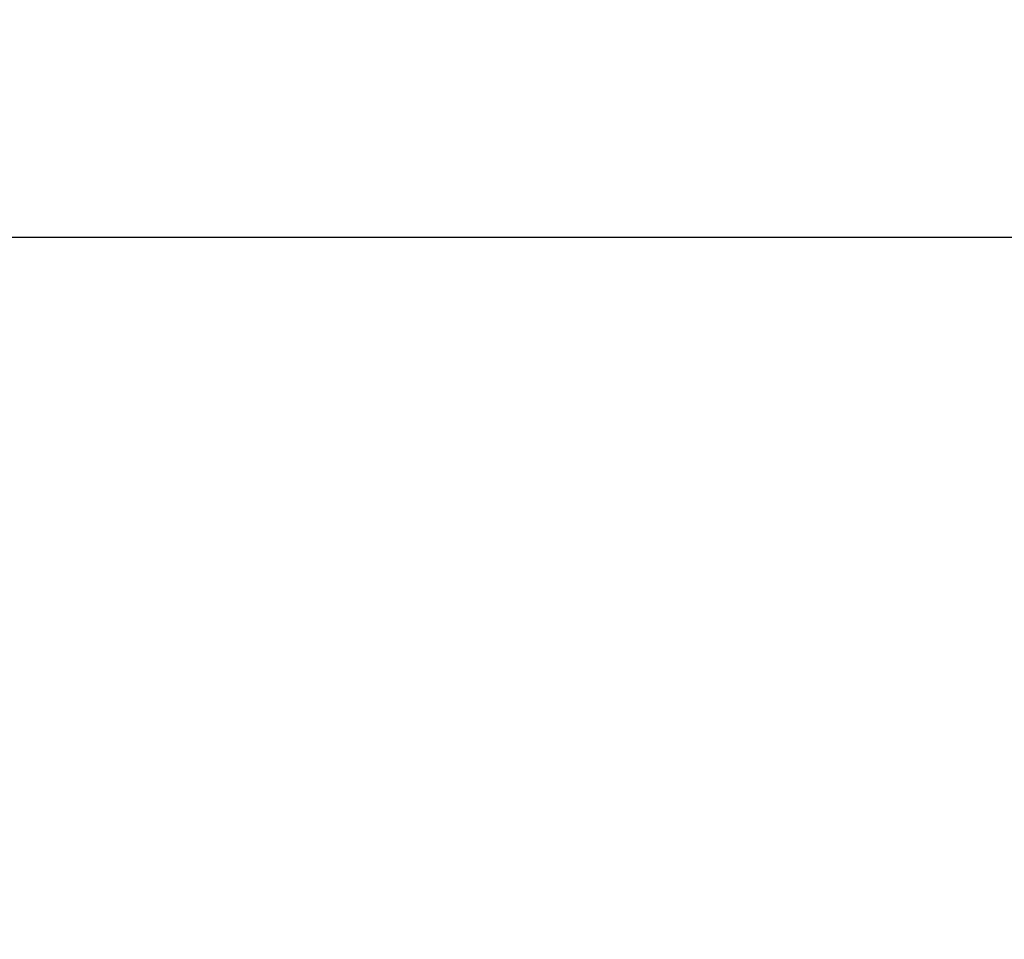
# Model space of a CAD drawing. Units: millimetres. Extents: x -932 to 6129, y -558 to 6354.
# Drawn here: x 3707 to 4019, y 3448 to 3740 of the extents above; entities that cross this region are included whole.
import ezdxf

# ---------------------------------------------------------------- set-up
doc = ezdxf.new("R2010")
doc.units = ezdxf.units.MM
doc.layers.add('Dimensions', color=7, linetype='Continuous')
doc.styles.get("Standard").update_dxf_attribs({"font": 'arial.ttf'})
doc.dimstyles.new('Leikkiset keinu', dxfattribs={"dimtxt": 150, "dimasz": 2.5, "dimexe": 0.06, "dimexo": 0.625, "dimtad": 0, "dimtih": 1, "dimtoh": 1, "dimdec": 0, "dimtxsty": 'Standard', "dimcen": 2.5, "dimadec": 0, "dimazin": 0, "dimtfac": 1, "dimtmove": 0, "dimatfit": 3, "dimfxl": 1, "dimarcsym": 0})

# ---------------------------------------------------------------- blocks, each defined once
blk = doc.blocks.new('*D155')
at = {"layer": 'Defpoints', "color": 0}
for p in [(4051.42, 3670.63), (1048.94, 1677.33), (4075.27, 1677.33)]:
    blk.add_point(p, dxfattribs=at)
at = {"layer": 'Dimensions', "color": 0, "lineweight": -2}
for p, q in [((4050.8, 3670.63), (1048.88, 3670.63)), ((1048.94, 3668.13), (1048.94, 2751.18)), ((1048.94, 1679.83), (1048.94, 2596.78)), ((4074.64, 1677.33), (1048.88, 1677.33))]:
    blk.add_line(p, q, dxfattribs=at)
at = {"layer": 'Dimensions', "color": 0}
for points in [[(1049.36, 3668.13), (1048.52, 3668.13), (1048.94, 3670.63)], [(1048.52, 1679.83), (1049.36, 1679.83), (1048.94, 1677.33)]]:
    blk.add_solid(points, dxfattribs=at)
at = {"layer": 'Dimensions', "color": 0, "insert": (1048.94, 2673.98), "char_height": 150, "attachment_point": 5}
blk.add_mtext('1993', dxfattribs=at)
blk = doc.blocks.new('*D156')
at = {"layer": 'Defpoints', "color": 0}
for p in [(4666.67, 4069.19), (4666.67, 3256.54), (1724.29, 3167)]:
    blk.add_point(p, dxfattribs=at)
at = {"layer": 'Dimensions', "color": 0, "lineweight": -2}
for p, q in [((1724.29, 3167.62), (1724.29, 4069.25)), ((1726.79, 4069.19), (2970.68, 4069.19)), ((4664.17, 4069.19), (3420.28, 4069.19)), ((4666.67, 3257.17), (4666.67, 4069.25))]:
    blk.add_line(p, q, dxfattribs=at)
at = {"layer": 'Dimensions', "color": 0}
for points in [[(1726.79, 4069.6), (1726.79, 4068.77), (1724.29, 4069.19)], [(4664.17, 4068.77), (4664.17, 4069.6), (4666.67, 4069.19)]]:
    blk.add_solid(points, dxfattribs=at)
at = {"layer": 'Dimensions', "color": 0, "insert": (3195.48, 4069.19), "char_height": 150, "attachment_point": 5}
blk.add_mtext('2942', dxfattribs=at)
blk = doc.blocks.new('*D165')
at = {"layer": 'Defpoints', "color": 0}
for p in [(-704.87, 5185.16), (4009.29, 5185.16), (4049.13, 191.86)]:
    blk.add_point(p, dxfattribs=at)
at = {"layer": 'Dimensions', "color": 0, "lineweight": -2}
for p, q in [((4008.66, 5185.16), (-704.93, 5185.16)), ((-704.87, 5182.66), (-704.87, 2765.71)), ((-704.87, 194.36), (-704.87, 2611.31)), ((4048.51, 191.86), (-704.93, 191.86))]:
    blk.add_line(p, q, dxfattribs=at)
at = {"layer": 'Dimensions', "color": 0}
for points in [[(-704.45, 5182.66), (-705.28, 5182.66), (-704.87, 5185.16)], [(-705.28, 194.36), (-704.45, 194.36), (-704.87, 191.86)]]:
    blk.add_solid(points, dxfattribs=at)
at = {"layer": 'Dimensions', "color": 0, "insert": (-704.87, 2688.51), "char_height": 150, "attachment_point": 5}
blk.add_mtext('4993', dxfattribs=at)

msp = doc.modelspace()

# ---------------------------------------------------------------- dimensions: what is measured, and where the dimension line sits
at = {"layer": 'Dimensions'}
for base, p1, p2, picture, middle in [((-704.87, 5185.16), (4049.13, 191.86), (4009.29, 5185.16), '*D165', (-704.87, 2688.51)), ((1048.94, 1677.33), (4051.42, 3670.63), (4075.27, 1677.33), '*D155', (1048.94, 2673.98))]:
    dim = msp.add_linear_dim(base=base, p1=p1, p2=p2, angle=90, dimstyle='Leikkiset keinu', override={"dimlfac": 1}, dxfattribs=at)
    dim.commit()
    dim.dimension.update_dxf_attribs({"geometry": picture, "text_midpoint": middle})
dim = msp.add_linear_dim(base=(4666.67, 4069.19), p1=(1724.29, 3167), p2=(4666.67, 3256.54), dimstyle='Leikkiset keinu', override={"dimlfac": 1}, dxfattribs=at)
dim.commit()
dim.dimension.update_dxf_attribs({"geometry": '*D156', "text_midpoint": (3195.48, 4069.19)})

doc.saveas('drawing.dxf')
